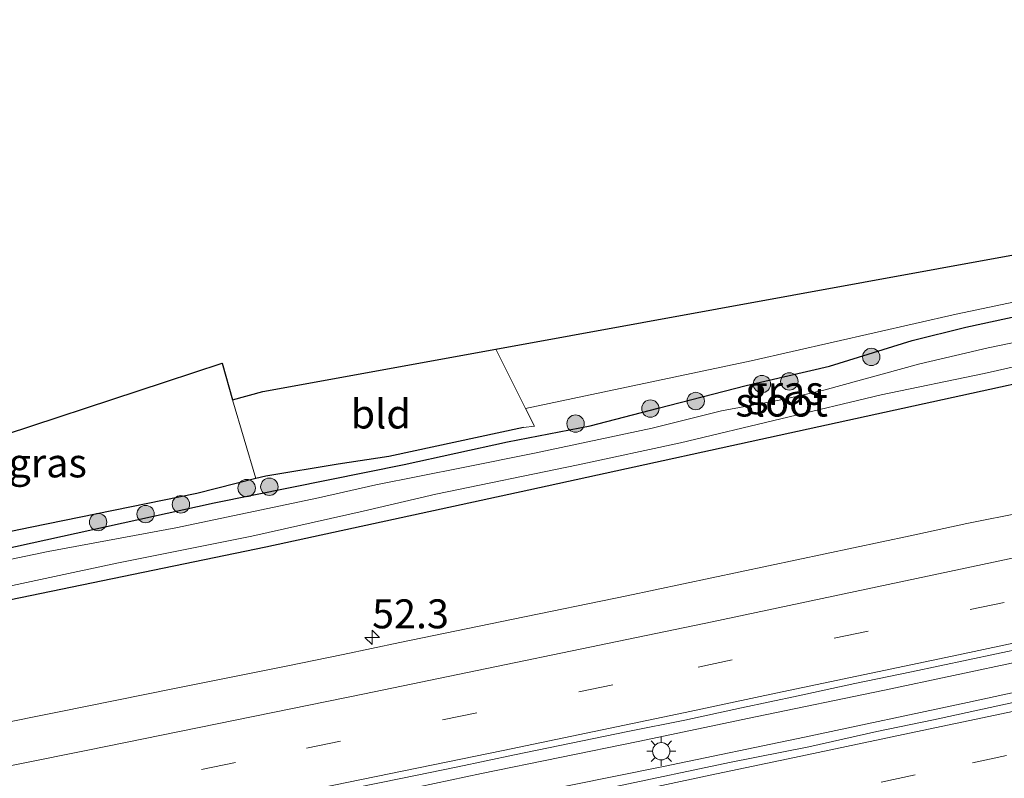
# Model space of a CAD drawing. Units: metres. Extents: x 160000 to 170000, y 462500 to 464750.
# Drawn here: x 165144 to 165229, y 463971 to 464036 of the extents above; entities that cross this region are included whole.
import ezdxf
from ezdxf.enums import TextEntityAlignment as Align

# ---------------------------------------------------------------- set-up
doc = ezdxf.new("R2010")
doc.units = ezdxf.units.M
doc.linetypes.add('VW-3-9_STREEP', pattern=[12, 3, -9])
doc.layers.get('0').update_dxf_attribs({"lineweight": 25})
for name, color, linetype, lineweight in [('B-ME-AM-KILOMETR-S-B1', 7, 'Continuous', 18), ('B-ME-BV-GELEIDECONSTRUCTIE-GELEIDERAIL-L-B1', 213, 'BV-GELEIDERAIL', 18), ('B-ME-GR-BOOM-S-B1', 93, 'Continuous', 18), ('B-ME-GW-INSTEEKWATERGANG-L-B1', 10, 'Continuous', 25), ('B-ME-IE-GRASLAND-GV-B6', 93, 'Continuous', 18), ('B-ME-IE-GRONDWERKLIJN-GROND_INGERICHT-GV-B6', 253, 'Continuous', 18), ('B-ME-IE-MEUBILAIR_WEGMEUBILAIR-LICHTMAST-S-B1', 8, 'Continuous', 18), ('B-ME-IE-TERREINAFSCHEIDING-HAAG-L-B1', 10, 'Continuous', 25), ('B-ME-KG-KADASTRAAL-OPNAMEDTMGRENS-L-B1', 10, 'Continuous', 25), ('B-ME-OG-WATER-GV-B6', 153, 'Continuous', 18), ('B-ME-VH-VERH_SOORT-BITUMEN-GV-B6', 8, 'IE-TERREINAFSCHEIDING-NATUURLIJK-HOUTWAL', 18), ('B-ME-VW-MARKERING-39STREEP-015-L-B1', 255, 'VW-3-9_STREEP', 18), ('B-ME-VW-MARKERING-STREEP-015-L-B1', 7, 'Continuous', 18)]:
    doc.layers.add(name, color=color, linetype=linetype, lineweight=lineweight)
doc.styles.add('NLCS-ISO', font='NLCS-ISO.TTF')
doc.linetypes.add('BV-GELEIDERAIL', pattern='A,10,-3,[108,NLCS.SHX,S=1,R=0,X=0,Y=0],-3', length=16)
doc.linetypes.add('IE-TERREINAFSCHEIDING-NATUURLIJK-HOUTWAL', pattern='A,7,-1.5,[67,NLCS.SHX,S=0.75,R=45,X=0,Y=0],-1.5,7,-1.5,[70,NLCS.SHX,S=0.75,R=0,X=0,Y=0],-1.5', length=20)

# ---------------------------------------------------------------- blocks, each defined once
blk = doc.blocks.new('boom')
blk.add_hatch(color=256).paths.add_polyline_path([(-0.75, 0, 1), (0.75, 0, 1)])
blk.add_circle((0, 0), 0.75)
blk = doc.blocks.new('hecto')
for p, q in [((0, 0.625), (-0.625, 0)), ((0, -0.625), (0, 0.625)), ((-0.625, 0), (0.625, 0)), ((0.625, 0), (0, -0.625))]:
    blk.add_line(p, q)
blk = doc.blocks.new('lantaarnpaal')
for p, q in [((-0.884, 0.884), (-0.53, 0.53)), ((0, 0.75), (0, 1.25)), ((0.53, 0.53), (0.884, 0.884)), ((-0.75, 0), (-1.25, 0)), ((0.75, 0), (1.25, 0)), ((-0.53, -0.53), (-0.884, -0.884)), ((0, -0.75), (0, -1.25)), ((0.53, -0.53), (0.884, -0.884))]:
    blk.add_line(p, q)
blk.add_circle((0, 0), 0.75)

msp = doc.modelspace()

# ---------------------------------------------------------------- linework, layer by layer
at = {"layer": 'B-ME-BV-GELEIDECONSTRUCTIE-GELEIDERAIL-L-B1'}
for points in [[(165068.853, 463948.334, 7.839), (165084.768, 463951.353, 7.839), (165100.83, 463954.433, 7.839), (165114.847, 463957.155, 7.88), (165128.312, 463959.801, 7.839), (165139.581, 463962.016, 7.818), (165150.473, 463964.326, 7.818), (165159.447, 463966.07, 7.859), (165170.174, 463968.226, 7.88), (165183.676, 463971.089, 7.921), (165197.207, 463973.851, 7.921), (165207.338, 463975.992, 7.962), (165218.451, 463978.282, 7.9), (165230.373, 463980.827, 7.941), (165242.124, 463983.34, 7.941), (165254.726, 463986.014, 7.941), (165264.322, 463988.075, 7.941), (165275.474, 463990.455, 7.921), (165286.11, 463992.82, 7.921), (165297.618, 463995.299, 7.941), (165309.893, 463998.017, 7.966)], [(165310.442, 463995.652, 7.941), (165294.51, 463992.163, 7.921), (165283.046, 463989.639, 7.921), (165266.311, 463985.99, 7.921), (165254.353, 463983.382, 7.921), (165240.337, 463980.428, 7.921), (165225.613, 463977.224, 7.9), (165211.552, 463974.238, 7.88), (165199.399, 463971.691, 7.859), (165187.25, 463969.255, 7.839), (165171.481, 463965.905, 7.818), (165158.722, 463963.348, 7.818), (165146.568, 463960.96, 7.777), (165129.646, 463957.59, 7.777), (165113.531, 463954.345, 7.798), (165102.012, 463952.089, 7.818), (165085.736, 463949.005, 7.777), (165069.224, 463945.855, 7.758)]]:
    msp.add_polyline3d(points, dxfattribs=at)
at = {"layer": 'B-ME-GW-INSTEEKWATERGANG-L-B1'}
for points in [[(165130.48, 463988.003, 6.113), (165138.23, 463989.517, 5.935), (165160.616, 463994.455, 6.033), (165177.005, 463997.763, 6.009), (165185.922, 463999.717, 5.96), (165193.057, 464001.085, 6.083), (165198.925, 464002.605, 6.058), (165206.518, 464004.563, 6.107), (165213.7, 464006.254, 6.181), (165220.84, 464008.454, 6.181), (165225.485, 464009.594, 6.298), (165246.493, 464014.154, 6.266)], [(165244.149, 464007.852, 6.521), (165214.387, 464001.344, 6.509), (165187.773, 463995.539, 6.488), (165165.081, 463990.617, 6.43), (165138.598, 463985.153, 6.513), (165116.544, 463980.693, 6.471)]]:
    msp.add_polyline3d(points, dxfattribs=at)
at = {"layer": 'B-ME-IE-GRASLAND-GV-B6'}
for points in [[(165130.139, 463989.288, 6.914), (165144.734, 463992.33, 6.914), (165159.122, 463995.245, 6.693), (165164.224, 463996.543, 6.503), (165165.073, 463996.759, 6.471), (165171.323, 463997.771, 6.324), (165175.684, 463998.436, 6.274), (165187.314, 464000.96, 5.905), (165188.264, 464001.073, 6.035), (165187.493, 464002.599, 6.091), (165206.951, 464006.711, 6.091), (165224.637, 464010.733, 6.055), (165255.396, 464017.199, 6.091)], [(165138.23, 463989.517, 5.935), (165160.616, 463994.455, 6.033), (165177.005, 463997.763, 6.009), (165185.922, 463999.717, 5.96), (165193.057, 464001.085, 6.083), (165198.925, 464002.605, 6.058), (165206.518, 464004.563, 6.107), (165213.7, 464006.254, 6.181), (165220.84, 464008.454, 6.181), (165225.485, 464009.594, 6.298), (165246.493, 464014.154, 6.266)], [(165246.493, 464014.154, 6.266), (165225.485, 464009.594, 6.298), (165220.84, 464008.454, 6.181), (165213.7, 464006.254, 6.181), (165206.518, 464004.563, 6.107), (165198.925, 464002.605, 6.058), (165193.057, 464001.085, 6.083), (165185.922, 463999.717, 5.96), (165177.005, 463997.763, 6.009), (165160.616, 463994.455, 6.033), (165138.23, 463989.517, 5.935)], [(165235.328, 464009.469, 5.24), (165227.414, 464007.825, 5.24), (165224.584, 464007.159, 5.24), (165221.502, 464006.433, 5.24), (165213.221, 464004.157, 5.24), (165209.817, 464003.381, 5.24), (165204.407, 464002.387, 5.24), (165198.425, 464000.905, 5.24), (165188.261, 463998.748, 5.24), (165182.106, 463997.498, 5.24), (165174.564, 463995.997, 5.24), (165169.633, 463994.892, 5.24), (165157.323, 463992.302, 5.24), (165146.293, 463990.25, 5.24), (165134.852, 463987.872, 5.24)], [(165244.149, 464007.852, 6.521), (165214.387, 464001.344, 6.509), (165187.773, 463995.539, 6.488), (165165.081, 463990.617, 6.43), (165138.598, 463985.153, 6.513), (165116.544, 463980.693, 6.471), (165084.309, 463974.636, 6.442), (165065.47, 463970.908, 6.432), (165065.25, 463972.374, 5.24)], [(165065.25, 463972.374, 5.24), (165072.226, 463973.343, 5.24), (165085.732, 463975.953, 5.24), (165097.213, 463977.991, 5.24), (165112.395, 463980.932, 5.24), (165123.86, 463983.333, 5.24), (165140.241, 463986.695, 5.24), (165152.213, 463989.253, 5.24), (165163.864, 463991.586, 5.24), (165173.469, 463993.72, 5.24), (165179.741, 463995.196, 5.24), (165192.026, 463997.733, 5.24), (165200.845, 463999.632, 5.24), (165218.175, 464003.756, 5.24), (165227.069, 464005.608, 5.24), (165236.376, 464007.703, 5.24)], [(165138.598, 463985.153, 6.513), (165165.081, 463990.617, 6.43), (165187.773, 463995.539, 6.488), (165214.387, 464001.344, 6.509), (165244.149, 464007.852, 6.521)], [(165164.224, 463996.543, 6.503), (165159.122, 463995.245, 6.693), (165144.734, 463992.33, 6.914), (165130.139, 463989.288, 6.914), (165128.299, 463995.249, 6.918), (165129.223, 463995.457, 6.918), (165129.999, 463996.294, 6.998), (165131.538, 463996.728, 6.998), (165140.322, 463999.609, 7.007), (165156.435, 464004.893, 7.022), (165161.311, 464006.497, 6.939), (165162.209, 464003.343, 6.788), (165164.224, 463996.543, 6.503)], [(165230.466, 463993.653, 7.193), (165225.565, 463992.66, 7.182), (165220.676, 463991.612, 7.193), (165215.788, 463990.556, 7.196), (165210.893, 463989.538, 7.175), (165201.112, 463987.46, 7.155), (165196.22, 463986.424, 7.149), (165186.432, 463984.413, 7.131), (165176.637, 463982.401, 7.105), (165171.744, 463981.373, 7.097), (165166.847, 463980.365, 7.096), (165161.946, 463979.371, 7.095), (165157.043, 463978.39, 7.081), (165147.24, 463976.417, 7.066), (165141.357, 463975.241, 7.053)], [(165137.529, 463962.753, 7.278), (165147.334, 463964.715, 7.285), (165157.137, 463966.689, 7.306), (165162.04, 463967.672, 7.326), (165166.939, 463968.679, 7.334), (165176.74, 463970.664, 7.352), (165181.64, 463971.66, 7.354), (165186.53, 463972.706, 7.366), (165196.323, 463974.725, 7.372), (165201.228, 463975.699, 7.371), (165206.116, 463976.753, 7.378), (165211.007, 463977.789, 7.395), (165215.895, 463978.849, 7.405), (165220.791, 463979.864, 7.408), (165230.574, 463981.934, 7.424)], [(165232.463, 463977.849, 7.3), (165222.69, 463975.731, 7.299), (165217.792, 463974.721, 7.283), (165211.942, 463973.387, 7.275), (165205.075, 463972.033, 7.243), (165195.288, 463969.984, 7.24), (165191.356, 463969.24, 7.238), (165186.472, 463968.175, 7.225), (165178.648, 463966.5, 7.235), (165173.751, 463965.492, 7.218), (165167.866, 463964.322, 7.205), (165158.068, 463962.32, 7.2), (165152.192, 463961.109, 7.212), (165147.277, 463960.184, 7.178), (165139.426, 463958.648, 7.187)]]:
    msp.add_polyline3d(points, dxfattribs=at)
at = {"layer": 'B-ME-IE-GRONDWERKLIJN-GROND_INGERICHT-GV-B6'}
for points in [[(165187.493, 464002.599, 6.091), (165184.9096, 464007.7165, 6.2815), (165331.223, 464034.376, 6.055), (165319.443, 464031.353, 6.018), (165298.078, 464026.79, 6.018), (165278.886, 464022.423, 6.018), (165255.396, 464017.199, 6.091), (165224.637, 464010.733, 6.055), (165206.951, 464006.711, 6.091), (165187.493, 464002.599, 6.091)], [(165164.224, 463996.543, 6.503), (165162.209, 464003.343, 6.788), (165164.809, 464004.054, 6.742), (165184.9096, 464007.7165, 6.2815), (165187.493, 464002.599, 6.091), (165188.264, 464001.073, 6.035), (165187.314, 464000.96, 5.905), (165175.684, 463998.436, 6.274), (165171.323, 463997.771, 6.324), (165165.073, 463996.759, 6.471), (165164.224, 463996.543, 6.503)]]:
    msp.add_polyline3d(points, dxfattribs=at)
at = {"layer": 'B-ME-IE-TERREINAFSCHEIDING-HAAG-L-B1'}
for points in [[(165187.314, 464000.96, 5.905), (165175.684, 463998.436, 6.274), (165171.323, 463997.771, 6.324), (165165.073, 463996.759, 6.471), (165164.224, 463996.543, 6.503)], [(165164.224, 463996.543, 6.503), (165159.122, 463995.245, 6.693), (165144.734, 463992.33, 6.914), (165130.139, 463989.288, 6.914)]]:
    msp.add_polyline3d(points, dxfattribs=at)
at = {"layer": 'B-ME-KG-KADASTRAAL-OPNAMEDTMGRENS-L-B1'}
msp.add_polyline3d([(165140.322, 463999.609, 7.007), (165156.435, 464004.893, 7.022), (165161.311, 464006.497, 6.939), (165162.209, 464003.343, 6.788), (165164.809, 464004.054, 6.742), (165184.9096, 464007.7165, 6.2815), (165331.223, 464034.376, 6.055)], dxfattribs=at)
at = {"layer": 'B-ME-OG-WATER-GV-B6'}
for points in [[(165065.25, 463972.374, 5.24), (165064.922, 463974.566, 5.24), (165073.503, 463976.281, 5.24), (165084.279, 463977.924, 5.24), (165093.867, 463979.848, 5.24), (165108.815, 463982.825, 5.24), (165113.816, 463983.618, 5.24), (165117.485, 463984.411, 5.24), (165126.786, 463986.123, 5.24), (165134.852, 463987.872, 5.24), (165146.293, 463990.25, 5.24), (165157.323, 463992.302, 5.24), (165169.633, 463994.892, 5.24), (165174.564, 463995.997, 5.24), (165182.106, 463997.498, 5.24), (165188.261, 463998.748, 5.24), (165198.425, 464000.905, 5.24), (165204.407, 464002.387, 5.24), (165209.817, 464003.381, 5.24), (165213.221, 464004.157, 5.24), (165221.502, 464006.433, 5.24), (165224.584, 464007.159, 5.24), (165227.414, 464007.825, 5.24), (165235.328, 464009.469, 5.24)], [(165236.376, 464007.703, 5.24), (165227.069, 464005.608, 5.24), (165218.175, 464003.756, 5.24), (165200.845, 463999.632, 5.24), (165192.026, 463997.733, 5.24), (165179.741, 463995.196, 5.24), (165173.469, 463993.72, 5.24), (165163.864, 463991.586, 5.24), (165152.213, 463989.253, 5.24), (165140.241, 463986.695, 5.24), (165123.86, 463983.333, 5.24), (165112.395, 463980.932, 5.24), (165097.213, 463977.991, 5.24), (165085.732, 463975.953, 5.24), (165072.226, 463973.343, 5.24), (165065.25, 463972.374, 5.24)]]:
    msp.add_polyline3d(points, dxfattribs=at)
at = {"layer": 'B-ME-VH-VERH_SOORT-BITUMEN-GV-B6'}
for points in [[(165067.005, 463960.667, 6.96), (165106.06, 463968.208, 7.009), (165115.871, 463970.141, 7.014), (165120.776, 463971.119, 7.018), (165125.676, 463972.113, 7.027), (165135.471, 463974.074, 7.05), (165141.357, 463975.241, 7.053), (165147.24, 463976.417, 7.066), (165157.043, 463978.39, 7.081), (165161.946, 463979.371, 7.095), (165166.847, 463980.365, 7.096), (165171.744, 463981.373, 7.097), (165176.637, 463982.401, 7.105), (165186.432, 463984.413, 7.131), (165196.22, 463986.424, 7.149), (165201.112, 463987.46, 7.155), (165210.893, 463989.538, 7.175), (165215.788, 463990.556, 7.196), (165220.676, 463991.612, 7.193), (165225.565, 463992.66, 7.182), (165230.466, 463993.653, 7.193)], [(165230.574, 463981.934, 7.424), (165220.791, 463979.864, 7.408), (165215.895, 463978.849, 7.405), (165211.007, 463977.789, 7.395), (165206.116, 463976.753, 7.378), (165201.228, 463975.699, 7.371), (165196.323, 463974.725, 7.372), (165186.53, 463972.706, 7.366), (165181.64, 463971.66, 7.354), (165176.74, 463970.664, 7.352), (165166.939, 463968.679, 7.334), (165162.04, 463967.672, 7.326), (165157.137, 463966.689, 7.306), (165147.334, 463964.715, 7.285), (165137.529, 463962.753, 7.278)], [(165139.426, 463958.648, 7.187), (165147.277, 463960.184, 7.178), (165152.192, 463961.109, 7.212), (165158.068, 463962.32, 7.2), (165167.866, 463964.322, 7.205), (165173.751, 463965.492, 7.218), (165178.648, 463966.5, 7.235), (165186.472, 463968.175, 7.225), (165191.356, 463969.24, 7.238), (165195.288, 463969.984, 7.24), (165205.075, 463972.033, 7.243), (165211.942, 463973.387, 7.275), (165217.792, 463974.721, 7.283), (165222.69, 463975.731, 7.299), (165232.463, 463977.849, 7.3)]]:
    msp.add_polyline3d(points, dxfattribs=at)
at = {"layer": 'B-ME-VW-MARKERING-39STREEP-015-L-B1'}
for points in [[(165068.0698, 463953.5542, 7.123), (165082.6116, 463956.2668, 7.1396), (165110.4958, 463961.6499, 7.1812), (165135.9938, 463966.7058, 7.2058), (165168.5862, 463973.2791, 7.2649), (165202.3708, 463980.279, 7.2972), (165230.6482, 463986.2551, 7.3479), (165263.4959, 463993.2649, 7.3811), (165296.4553, 464000.429, 7.4093), (165326.4499, 464007.1043, 7.4548), (165351.7239, 464012.762, 7.4709), (165384.8191, 464020.198, 7.5002), (165417.4988, 464027.5842, 7.5232), (165450.6419, 464035.1218, 7.5422), (165455.0757, 464036.1323, 7.5454)], [(165069.989, 463940.751, 7.025), (165078.336, 463942.317, 7.039), (165094.102, 463945.336, 7.051), (165101.958, 463946.845, 7.058), (165117.732, 463949.912, 7.074), (165125.645, 463951.452, 7.074), (165135.453, 463953.401, 7.103), (165151.342, 463956.575, 7.129), (165161.146, 463958.547, 7.146), (165169.012, 463960.148, 7.148), (165176.906, 463961.763, 7.165), (165184.779, 463963.383, 7.169), (165202.429, 463967.047, 7.178), (165210.334, 463968.696, 7.188), (165218.162, 463970.347, 7.205), (165226.037, 463972.018, 7.206), (165233.9, 463973.695, 7.223)]]:
    msp.add_polyline3d(points, dxfattribs=at)
at = {"layer": 'B-ME-VW-MARKERING-STREEP-015-L-B1'}
for points in [[(165067.5443, 463957.0653, 7.0332), (165088.9225, 463961.0886, 7.0637), (165120.2246, 463967.1879, 7.098), (165149.7246, 463973.1015, 7.1472), (165173.6023, 463977.9588, 7.1822), (165203.5957, 463984.1925, 7.219), (165237.3486, 463991.3326, 7.2781), (165257.1465, 463995.5676, 7.2981), (165281.9688, 464000.9376, 7.312), (165283.351, 464001.2953, 7.3124), (165291.7477, 464003.6898, 7.3164), (165293.762, 464004.234, 7.284), (165321.402, 464012.165, 7.303), (165331.015, 464014.913, 7.307), (165345.41, 464019.011, 7.304)], [(165232.667, 463982.998, 7.414), (165224.834, 463981.333, 7.411), (165209.084, 463978.019, 7.378), (165201.258, 463976.362, 7.365), (165193.396, 463974.712, 7.368), (165185.544, 463973.082, 7.355), (165169.691, 463969.824, 7.33), (165159.893, 463967.828, 7.306), (165152, 463966.227, 7.294), (165144.122, 463964.649, 7.28), (165136.217, 463963.071, 7.272), (165120.398, 463959.913, 7.241), (165110.585, 463957.989, 7.236), (165102.498, 463956.412, 7.223), (165094.547, 463954.874, 7.211)], [(165236.454, 463977.921, 7.304), (165228.556, 463976.248, 7.295), (165220.607, 463974.571, 7.288), (165211.233, 463972.594, 7.265), (165203.406, 463970.939, 7.261), (165195.466, 463969.265, 7.251), (165186.224, 463967.349, 7.23), (165176.624, 463965.378, 7.239), (165168.726, 463963.759, 7.214), (165160.853, 463962.152, 7.205), (165153.005, 463960.6, 7.21), (165145.111, 463959.001, 7.192), (165137.201, 463957.407, 7.179), (165129.282, 463955.837, 7.159), (165121.416, 463954.283, 7.162), (165113.566, 463952.743, 7.162), (165105.664, 463951.215, 7.141), (165097.784, 463949.702, 7.13)]]:
    msp.add_polyline3d(points, dxfattribs=at)

# ---------------------------------------------------------------- block references
at = {"layer": 'B-ME-AM-KILOMETR-S-B1', "rotation": 90}
msp.add_blockref('hecto', (165174.25, 463982.84, 7.002), dxfattribs=at)
at = {"layer": 'B-ME-GR-BOOM-S-B1', "rotation": 90}
for p in [(165217.316, 464007.034, 6.079), (165207.881, 464004.694, 6.079), (165210.249, 464004.924, 6.117), (165202.171, 464003.233, 6.079), (165198.26, 464002.584, 6.04), (165191.799, 464001.283, 6.04), (165163.426, 463995.722, 6.32), (165165.383, 463995.836, 6.156), (165157.752, 463994.319, 6.392), (165154.704, 463993.481, 6.346), (165150.61, 463992.786, 6.156)]:
    msp.add_blockref('boom', p, dxfattribs=at)
at = {"layer": 'B-ME-IE-MEUBILAIR_WEGMEUBILAIR-LICHTMAST-S-B1', "rotation": 90}
msp.add_blockref('lantaarnpaal', (165199.198, 463973.017, 7.085), dxfattribs=at)

# ---------------------------------------------------------------- texts
at = {"layer": 'B-ME-AM-KILOMETR-S-B1', "ltscale": 0.2, "style": 'NLCS-ISO'}
msp.add_text('52.3', height=2.5, dxfattribs=at).set_placement((165174.25, 463982.84, 7.002), align=Align.BOTTOM_LEFT)
at = {"layer": 'B-ME-IE-GRASLAND-GV-B6', "ltscale": 0.2, "style": 'NLCS-ISO'}
for p in [(165209.8385, 464004.1535), (165146.2615, 463997.8925)]:
    msp.add_text('gras', height=2.5, dxfattribs=at).set_placement(p, align=Align.MIDDLE_CENTER)
at = {"layer": 'B-ME-IE-GRONDWERKLIJN-GROND_INGERICHT-GV-B6', "ltscale": 0.2, "style": 'NLCS-ISO'}
msp.add_text('bld', height=2.5, dxfattribs=at).set_placement((165174.9944, 464002.1127), align=Align.MIDDLE_CENTER)
at = {"layer": 'B-ME-OG-WATER-GV-B6', "ltscale": 0.2, "style": 'NLCS-ISO'}
msp.add_text('sloot', height=2.5, dxfattribs=at).set_placement((165209.5847, 464003.1431), align=Align.MIDDLE_CENTER)

doc.saveas('drawing.dxf')
